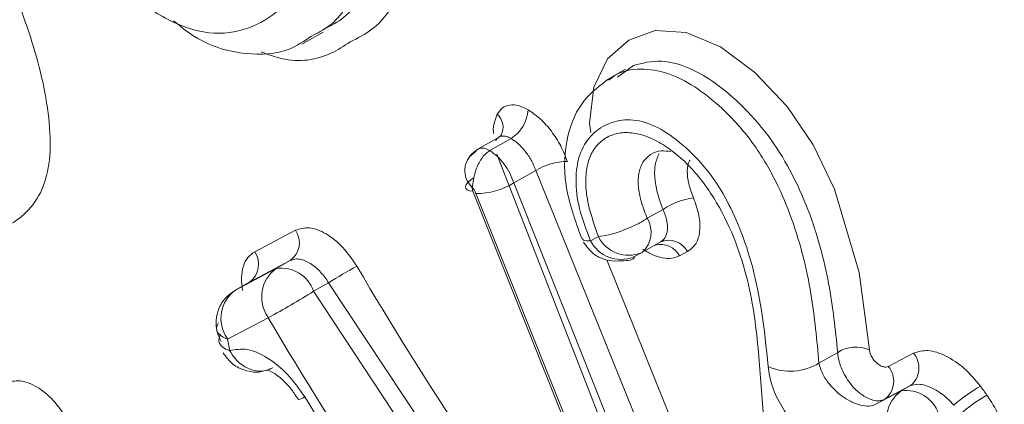
# Model space of a CAD drawing. Units: inches. Extents: x 58 to 528, y -59 to 197.
# Drawn here: x 391 to 391, y 3 to 3 of the extents above; entities that cross this region are included whole.
import ezdxf

# ---------------------------------------------------------------- set-up
doc = ezdxf.new("R2010")
doc.units = ezdxf.units.IN
doc.header["$MEASUREMENT"] = 0

# ---------------------------------------------------------------- blocks, each defined once
blk = doc.blocks.new('A$C2DCC07CE')
at = {"color": 7, "linetype": 'Continuous', "lineweight": 15}
for p, q in [((300.7095750030385, 54.45832580580378), (300.7152239667175, 54.46154573815994)), ((300.7956410663064, 54.45167595428421), (300.7906786482408, 54.44884434465968)), ((300.7977473716574, 54.45269781969506), (300.7935741699248, 54.4496247257826)), ((300.7620552963999, 54.43367581904914), (300.7562134362206, 54.43034419657243)), ((300.7595880879217, 54.43005999511462), (300.7652360145221, 54.43327940893261)), ((300.7626433196037, 54.43421384744971), (300.7619609223093, 54.43361871441658)), ((300.8111080470826, 54.30194346982836), (300.7614662361175, 54.4291385584541)), ((300.7718100517422, 54.42481010814851), (300.7659329309172, 54.42145831503359)), ((300.8232657120698, 54.29747857420244), (300.7718100517422, 54.42481010814851)), ((300.7659329309172, 54.42145831503359), (300.8167404175128, 54.2937518879865)), ((300.8063634153859, 54.29053552593706), (300.7550477605855, 54.41927502760001)), ((300.7558514960101, 54.41865822336814), (300.8073144158834, 54.28997627424229)), ((300.8056374608168, 54.41444980893158), (300.8014549253812, 54.41206783794888)), ((300.6970294708935, 54.40319826648312), (300.7078638244002, 54.40891463864892)), ((300.7863498848201, 54.40612276114626), (300.7884468564589, 54.40723462693433)), ((300.8002270250745, 54.40307760347542), (300.8050048432551, 54.4058029414453)), ((300.7978407086739, 54.4018107969203), (300.7999449398631, 54.40291799585572)), ((300.8001336880534, 54.40302507151051), (300.7999449398631, 54.40291799585572)), ((300.8121316430334, 54.40320814335342), (300.8100346713854, 54.40209754772133)), ((300.7064959185664, 54.40085429762922), (300.6956615650597, 54.39513792546569)), ((300.7027344367816, 54.39871587752924), (300.7064959185664, 54.40085429762922)), ((300.7907025010354, 54.40105000744217), (300.831093576553, 54.30066013461902)), ((300.6919083799039, 54.39299662720833), (300.7027344367816, 54.39871587752924)), ((300.6956895661688, 54.39515622380787), (300.691806746263, 54.39294697339852)), ((300.6956615650597, 54.39513792546569), (300.6919083799039, 54.39299662720833)), ((300.7166872837297, 54.39493912664494), (300.7126831257028, 54.39266031608219)), ((300.7773055278813, 54.30335483552545), (300.7166872837297, 54.39493912664494)), ((300.7126831257028, 54.39266031608219), (300.7732536642743, 54.3010483617025)), ((300.7006405763741, 54.38565914970701), (300.6898051857934, 54.37994352916013)), ((300.6898051857934, 54.37994352916013), (300.6903994314689, 54.37688624798631)), ((300.8471288760529, 54.37359515179202), (300.8521213693803, 54.37644433935822)), ((300.8655629368877, 54.37268834328853), (300.8722821650235, 54.37623014798766)), ((300.8713280532902, 54.36752145361316), (300.8646088251589, 54.36397964891745)), ((300.8713280532902, 54.36752145361316), (300.868967663846, 54.36617494968465)), ((300.8622484357147, 54.36263314498666), (300.868967663846, 54.36617494968465)), ((300.8646088251589, 54.36397964891745), (300.8622484357147, 54.36263314498666))]:
    blk.add_line(p, q, dxfattribs=at)
at = {"color": 7, "linetype": 'Continuous', "lineweight": 15, "flags": 128}
for points in [[(300.7864235173565, 54.43485260496919), (300.7861072085689, 54.43737004871087), (300.7872801437497, 54.44696866141049), (300.790916139099, 54.45442516816689), (300.7965194713415, 54.45941979922742), (300.8035311554704, 54.46196160865958), (300.8118298533464, 54.46149918926614), (300.820928138337, 54.45768616628249), (300.8300782772221, 54.45085183312932), (300.8386538749255, 54.44180703184776), (300.8455556287845, 54.43163818942713), (300.8512968923969, 54.41983321000527), (300.8578128532463, 54.3977081164042), (300.860538294146, 54.37711067913602), (300.860538294146, 54.37711067913602)], [(300.7554366648219, 54.42289564830054), (300.7544877384862, 54.42226260400849), (300.7537742288423, 54.42163451969583), (300.7533158403839, 54.42103657069885), (300.7531167214165, 54.42050147735591), (300.753209021359, 54.42003642328137), (300.7535688874077, 54.41967037073374), (300.7541911341923, 54.41941291532549), (300.7550477605855, 54.41927502760001)], [(300.6896599948732, 54.38020436431663), (300.6896776251961, 54.38017118311342), (300.6896962926066, 54.38013852044952), (300.6897139229295, 54.38010533924631), (300.6897325903356, 54.38007394673724), (300.6897502206584, 54.38004076553517), (300.6897688880599, 54.38000810287014), (300.689787555466, 54.3799754402051), (300.6898051857934, 54.37994352916013)]]:
    blk.add_lwpolyline(points, dxfattribs=at)
at = {"color": 7, "linetype": 'Continuous', "lineweight": 15}
for centre, radius, start, end in [((300.7599263904058, 54.44157163363008), 0.009846476460647055, 302.6319874489265, 356.2205046109212), ((300.7582391224241, 54.43622665348477), 0.00484071673305044, 334.8959149593114, 46.79140014166374), ((300.7802348823725, 54.41097302257623), 0.01620008358783393, 90.14166597654987, 121.3355108708565), ((300.7558445341874, 54.4382319063937), 0.01957368426319443, 270.0203785420987, 301.0246046971382), ((300.8163811994382, 54.39818393609136), 0.01949375640704983, 97.7649436454762, 123.4450798200136), ((300.7952125425345, 54.40836200550626), 0.007259513597740377, 312.6789133331257, 30.69577034078782), ((300.7030450131788, 54.40558618743358), 0.005856579984426643, 306.1027824106388, 34.63362891920369), ((300.7965287590014, 54.41129028428242), 0.009042428058430679, 206.6483961892764, 292.1971443798386), ((300.7944234548813, 54.41017101766766), 0.00903166177562203, 206.6301420081482, 292.2323688983933), ((300.804957747705, 54.399378901278), 0.005759009688040176, 28.16864430968845, 104.267794512868), ((300.8071565747423, 54.40061464979186), 0.005610482455164898, 27.53294478687881, 112.4257937622607), ((300.6922106570801, 54.39986981570775), 0.00585658186819256, 306.102800373336, 34.63361095683289), ((300.790515046765, 54.27670289596909), 0.1393927718325726, 118.4024231053261, 121.9810254476909), ((301.6221236850743, 54.92827994314786), 1.042136624690265, 210.5024810185842, 216.5000943070323), ((300.7082504012169, 54.39115266332584), 0.009360986737574874, 126.1038266631839, 213.9590446459478), ((300.704115485114, 54.38978466643567), 0.009037357253285389, 18.55385307851007, 98.79012475949617), ((300.6973872443405, 54.3854399337477), 0.009333893697629846, 125.9434123428246, 214.1194589661469), ((300.5875913536465, 54.59397022617514), 0.2370097705539013, 298.488429269899, 301.8563649376022), ((300.6668530232173, 54.36609474498715), 0.03904311309663103, 30.07263382763832, 30.52212999712571), ((301.6220659707324, 54.92828117354753), 1.069328489343152, 210.4935821968712, 216.4483558305209), ((300.8569639122925, 54.36876806971105), 0.009076086028742245, 66.80734064952858, 122.245608557174), ((300.8677214965883, 54.37232319538003), 0.006005328905426339, 306.9099720348654, 40.58541764423196), ((300.8394479511981, 54.38601332464606), 0.01460163085685967, 246.3469806846903, 301.737741947903), ((300.861013003705, 54.36878021454396), 0.005997946505632785, 306.8347230835305, 40.6606665959781), ((300.8744580917255, 54.35861622381714), 0.00934233027604085, 125.9935105604222, 214.0693607483609), ((300.8703484859643, 54.35724508029244), 0.009035996740695258, 18.54430668223707, 98.79000728564867), ((300.9143814214985, 54.32551224603009), 0.04847974705134464, 120.1131005620373, 130.4044806121622), ((300.9153066973886, 54.32449576351934), 0.04689293822354815, 120.0689418774577, 130.7112971004506), ((299.7958419095448, 53.55676556233908), 1.361806914956513, 36.40995802430938, 36.53401032585882), ((300.7082331677293, 54.3672104666519), 0.003331257369014604, 277.0251258058336, 308.940019064286), ((301.6168603912047, 54.92509535389337), 1.065803121288267, 211.7269603062354, 216.4561509153537)]:
    blk.add_arc(centre, radius, start, end, dxfattribs=at)
for points, knots in [([(300.7130440288302, 54.48942983008925), (300.7122784631156, 54.48493108538406), (300.7107519150622, 54.47596052970317), (300.7041353645445, 54.46713155218737), (300.6954345502845, 54.46205928046203), (300.6850826818481, 54.46047581980457), (300.6732969053292, 54.4644729523896), (300.6617255677565, 54.47315030950341), (300.6512964023887, 54.48600501694619), (300.643099915751, 54.50163143519495), (300.6371635839241, 54.51846986957213), (300.6347858266827, 54.53534642581991), (300.636249749723, 54.55039791559221), (300.6408420874095, 54.56276283378776), (300.6480641440976, 54.5714103045089), (300.6573066596184, 54.57537584283392), (300.6677830915805, 54.57484511240074), (300.6750468370956, 54.57079193521059), (300.6786773392196, 54.56876611143235)], [0, 0, 0, 0, 0.06284768879413041, 0.1253191120154314, 0.1876464715648523, 0.2502242919635325, 0.3125750123629041, 0.3750222553216615, 0.4349943844775864, 0.5000808896303355, 0.5646404811469782, 0.6251636651907787, 0.6873582917524306, 0.7499359492894151, 0.8125025110965237, 0.8750606515912657, 0.9375539012398545, 0.9999999999999999, 0.9999999999999999, 0.9999999999999999, 0.9999999999999999]), ([(300.5615061965455, 54.53369009483146), (300.5626895315936, 54.5362181802887), (300.5650684737611, 54.5413005692854), (300.5705110666668, 54.54581974575495), (300.5766722773888, 54.54837238396868), (300.5835035437121, 54.54834483052542), (300.5905846978931, 54.54531127781144), (300.5975842805719, 54.53948024361131), (300.6062939601952, 54.528929096897), (300.6157305896204, 54.51242633812518), (300.6253085879189, 54.49133048145546), (300.6343130853202, 54.47004129930184), (300.6403057497937, 54.45155920658755), (300.64263024517, 54.43739148174365), (300.6428123094929, 54.4274494651666), (300.6407106856886, 54.41923409703583), (300.6351253979346, 54.41142964570082), (300.6268274439981, 54.40772154561165), (300.6187809608218, 54.40755438247044), (300.6153296202865, 54.40917984840445), (300.6145548086261, 54.40954475877567)], [0, 0, 0, 0, 0.04449930369440038, 0.08946009750214853, 0.1345289674368399, 0.1801722603952258, 0.2245537688040318, 0.2677646344235142, 0.3146586462162661, 0.4044124721460125, 0.4936617242802249, 0.5847789710466366, 0.6726485264654967, 0.7190032114213696, 0.7633004680198394, 0.8064628976222693, 0.8522246665572719, 0.9412754429264975, 0.9868165800650591, 1, 1, 1, 1]), ([(300.7147655782592, 54.46203383466474), (300.7166103391091, 54.46291759759794), (300.722280417167, 54.46563394144965), (300.7283088795793, 54.47500035861259), (300.7301043418602, 54.48523247167833), (300.7309222158847, 54.48989343253862)], [0, 0, 0, 0, 0.2079674420680876, 0.6392111063660463, 1, 1, 1, 1]), ([(300.739892940278, 54.4890225611494), (300.738882906935, 54.48355407414857), (300.7368594435729, 54.47259871011175), (300.7301684652339, 54.46282988664285), (300.7244158554658, 54.45994403717015), (300.7224233619581, 54.45894448452015)], [0, 0, 0, 0, 0.3944699996419274, 0.7902665669008276, 0.9999999999999999, 0.9999999999999999, 0.9999999999999999, 0.9999999999999999]), ([(300.7274511159221, 54.48791349937898), (300.726635762785, 54.48331655663088), (300.7248317758058, 54.47314571848898), (300.7190638172233, 54.46398356724563), (300.7137094040991, 54.46129051309646), (300.7121396968523, 54.46050101357406)], [0, 0, 0, 0, 0.3682676959178092, 0.8148004737299442, 1, 1, 1, 1]), ([(300.7121396968523, 54.46050101357406), (300.7102187156397, 54.45920834594182), (300.7051987090699, 54.45583028061952), (300.6946270532308, 54.45521909424662), (300.6837002297425, 54.45802279784522), (300.6772764073366, 54.46308793074314), (300.6753929133083, 54.46457305081941)], [0, 0, 0, 0, 0.1988719992899837, 0.5197025027120361, 0.8591745824894731, 1, 1, 1, 1]), ([(300.7224233619581, 54.45894448452015), (300.7207591693077, 54.45786875813275), (300.7155647832315, 54.45451113112432), (300.707324663872, 54.45313191092629), (300.7005845006643, 54.45563712595691), (300.6987676135623, 54.45631243495433)], [0, 0, 0, 0, 0.2561411745722679, 0.7994844548774153, 1, 1, 1, 1]), ([(300.8521213693803, 54.37644433935822), (300.8514875940364, 54.38245484314399), (300.8502194239827, 54.39448172466433), (300.8458801916322, 54.41110661425347), (300.8398083169322, 54.42459187716855), (300.8337519422093, 54.43435483152604), (300.8262151543295, 54.44276221086062), (300.8187584618554, 54.44885290643589), (300.8115472158806, 54.45269188413369), (300.8044568531841, 54.45442720566354), (300.8001410277348, 54.45331479065322), (300.7977473716574, 54.45269781969506)], [0, 0, 0, 0, 0.1872535575998405, 0.3746901144511118, 0.4717153835687594, 0.5608502890526121, 0.6525020644841356, 0.7501531365908628, 0.8163473764495557, 0.8981420298040721, 1, 1, 1, 1]), ([(300.7912521523531, 54.44878370127986), (300.7917680422588, 54.4492282427712), (300.7940499046208, 54.4511945198463), (300.7993757489248, 54.45205418668598), (300.8066642308358, 54.45106064354383), (300.8141497105225, 54.44728670780029), (300.821980702417, 54.44104166985773), (300.8296619702287, 54.43254378443049), (300.83576483461, 54.42212308024756), (300.8415234594258, 54.40842182240323), (300.8454829750417, 54.39176098124227), (300.8465803594527, 54.37964913610477), (300.8471288760529, 54.37359515179088)], [0, 0, 0, 0, 0.02748036341949628, 0.1215499788455149, 0.2043567760670041, 0.2828129441322888, 0.3632952931006282, 0.4624888415624294, 0.5536213586600032, 0.6421723387802345, 0.821143432422063, 1, 1, 1, 1]), ([(300.7912376332706, 54.44915173219789), (300.7889183290808, 54.44741472455695), (300.7838561553444, 54.44362348642818), (300.7796261154135, 54.43395383887724), (300.7789285174658, 54.42087099570023), (300.7822843600388, 54.41148116174764), (300.7840029773797, 54.40667237494387)], [0, 0, 0, 0, 0.2073706179690342, 0.4526125133870587, 0.7196681289316698, 1, 1, 1, 1]), ([(300.7615533506623, 54.43975488670395), (300.7619713144004, 54.44036930461272), (300.7628071563113, 54.44159801467669), (300.7648218841723, 54.44230885728877), (300.7671691676114, 54.4422310639232), (300.7688902716654, 54.44135895709115), (300.7697514519805, 54.44092258531219)], [0, 0, 0, 0, 0.2494947019857937, 0.4989383391117485, 0.7492862571855209, 1, 1, 1, 1]), ([(300.7697514519805, 54.44092258531219), (300.7708441204295, 54.44017604895981), (300.7730272869048, 54.43868445915206), (300.7760139053471, 54.43526773426021), (300.7785896921587, 54.43136311555924), (300.7796596071466, 54.42857019966601), (300.7801948270935, 54.42717305664365)], [0, 0, 0, 0, 0.2498657838798657, 0.4992352415478145, 0.7494947875236242, 1, 1, 1, 1]), ([(300.7605401254932, 54.43460429891167), (300.7605273548415, 54.43474601685699), (300.7604280089754, 54.43584847333233), (300.7607052838466, 54.43767314925827), (300.7612705371184, 54.4390606683624), (300.7615533506623, 54.43975488670395)], [0, 0, 0, 0, 0.06864627828094917, 0.5340151813031198, 1, 1, 1, 1]), ([(300.7863498848201, 54.40612276114513), (300.7852415643492, 54.40899073227575), (300.7830898478278, 54.41455867139217), (300.7821871781107, 54.42251787528795), (300.7831996746745, 54.42926445501149), (300.7862329508907, 54.43422507673864), (300.79062432314, 54.43734546032721), (300.7960188723382, 54.4386922810566), (300.8024545826402, 54.43746285540334), (300.8093264818217, 54.43315137350402), (300.815837188793, 54.42712574138915), (300.8212701364482, 54.41965021453717), (300.8253229385264, 54.41152615497691), (300.8313676192711, 54.39512841186462), (300.8326091684876, 54.38256317482575), (300.8335898232144, 54.37263834949596)], [0, 0, 0, 0, 0.0645870149953494, 0.1253905812528135, 0.1875595898712331, 0.2503257206721582, 0.3129849175174956, 0.3757316508353429, 0.4384079870928759, 0.5010313921067042, 0.565458783764595, 0.6261978717808501, 0.6848168896527325, 0.7510482845296798, 1, 1, 1, 1]), ([(300.7652360145221, 54.43327940893261), (300.7648364944407, 54.43347999477174), (300.7640164051327, 54.43389173453289), (300.7628526422423, 54.43398976777308), (300.7617997213174, 54.43365945938359), (300.7613543911566, 54.433022429804), (300.7611260745489, 54.43269583067041)], [0, 0, 0, 0, 0.2311471379379579, 0.4744725098551504, 0.7305669497782813, 1, 1, 1, 1]), ([(300.7718100517422, 54.42481010814851), (300.7714296195581, 54.42573630628323), (300.7706881537524, 54.42754147494162), (300.7689981553267, 54.42999158047661), (300.7671493932139, 54.4319853057255), (300.7658621734572, 54.43285590975853), (300.7652360145221, 54.43327940893261)], [0, 0, 0, 0, 0.2705052350532332, 0.5272171837535029, 0.7700181444735323, 0.9999999999999999, 0.9999999999999999, 0.9999999999999999, 0.9999999999999999]), ([(300.834862317879, 54.33149267087293), (300.8337453619151, 54.34341339746658), (300.8320704796961, 54.36128859902175), (300.8304789331714, 54.38550446106325), (300.826825322888, 54.40232209512834), (300.8210563900366, 54.41463800838056), (300.8166981762361, 54.42125574841049), (300.8129418200269, 54.42577801777708), (300.8088330468217, 54.42957547713837), (300.804517108877, 54.43245718417649), (300.8002348280752, 54.4343518866595), (300.7962222180959, 54.43503609316514), (300.7926116611134, 54.434586203214), (300.7895400490361, 54.43303791058275), (300.7870955773978, 54.43052957273841), (300.7855547781992, 54.42700067167272), (300.7849694700326, 54.4226663468624), (300.7853252435598, 54.41614150518154), (300.7872031064971, 54.41078341077747), (300.7884468564544, 54.40723462693433)], [0, 0, 0, 0, 0.2477711497895764, 0.3715343362158766, 0.4960580727616816, 0.5589060406158541, 0.5911608737975456, 0.6219190704951906, 0.6532949588478849, 0.6850945608840799, 0.7168053038583803, 0.7481467252241344, 0.7793425884424612, 0.8112146770610117, 0.8429914295769465, 0.8742136569496723, 0.9051613239732803, 0.9371862576947481, 1, 1, 1, 1]), ([(300.7567008628666, 54.43058425841974), (300.7559824642976, 54.43013669468888), (300.754632606895, 54.42929573085286), (300.7538471383214, 54.42792620060351), (300.7534796987056, 54.4272855388727)], [0, 0, 0, 0, 0.5322032995169295, 1, 1, 1, 1]), ([(300.7554988895072, 54.42948805778889), (300.7557096289383, 54.42979589876364), (300.7561318979833, 54.43041273498585), (300.7571369280095, 54.43077281189636), (300.7583129221075, 54.43071177548296), (300.7591638519443, 54.4302768364708), (300.7595880879217, 54.43005999511462)], [0, 0, 0, 0, 0.2496245675061153, 0.5001851192484126, 0.7508144062992409, 1, 1, 1, 1]), ([(300.7554708883981, 54.42947151692471), (300.7550723410031, 54.42918985536386), (300.7542816571413, 54.4286310629787), (300.7534741980635, 54.42739947184583), (300.7529961565433, 54.42602125668378), (300.7528672120179, 54.42420100047008), (300.7533280543703, 54.42205877752377), (300.7544039298409, 54.42081927899955), (300.754890124731, 54.42025914181505)], [0, 0, 0, 0, 0.1474793122397059, 0.2925863089836011, 0.432536061654329, 0.5658899863464943, 0.8038229518069131, 1, 1, 1, 1]), ([(300.754890124731, 54.42025914181505), (300.7549763498491, 54.42090112347847), (300.7551675473042, 54.42232466767001), (300.7557080335118, 54.42460294435597), (300.7564846352352, 54.42651856272624), (300.7573263091399, 54.42794483598624), (300.7583514714543, 54.42921389771533), (300.759170562269, 54.4297741130527), (300.759582902524, 54.43005613226325)], [0, 0, 0, 0, 0.1955312572781466, 0.4335752889255923, 0.5668808381735456, 0.7071852090256453, 0.8525934749289166, 1, 1, 1, 1]), ([(300.759582902524, 54.43005613226325), (300.7602578806745, 54.42958534708856), (300.7616057913356, 54.42864520352379), (300.7634359448821, 54.42651984944979), (300.764975131774, 54.42407156663995), (300.7656133936871, 54.42233013787364), (300.7659329309172, 54.42145831503359)], [0, 0, 0, 0, 0.2506849124198443, 0.5006100883735303, 0.7499871718046979, 1, 1, 1, 1]), ([(300.8077178392159, 54.42980328685741), (300.806839598722, 54.4299186496267), (300.8048107055674, 54.43018515833052), (300.8021856071764, 54.42921979191971), (300.8008874897678, 54.42770681312942), (300.800242581231, 54.42695516085115)], [0, 0, 0, 0, 0.2774917747694631, 0.6410558042301419, 1, 1, 1, 1]), ([(300.8056374608168, 54.41444980892931), (300.8051304131641, 54.4158089865187), (300.8041331310142, 54.41848227281076), (300.8033882255904, 54.42250387214932), (300.8033481608982, 54.42637148557884), (300.8041762087123, 54.42834755149426), (300.8045889749928, 54.42933258324393)], [0, 0, 0, 0, 0.2425919970853545, 0.4771399018158574, 0.7393640596969796, 1, 1, 1, 1]), ([(300.800242581231, 54.42695516085115), (300.7998196024255, 54.42600073842533), (300.7989641336189, 54.42407043227723), (300.7990191196541, 54.42021004404074), (300.7998177853369, 54.41616045539382), (300.8009009030684, 54.41345281499713), (300.8014549253812, 54.41206783794888)], [0, 0, 0, 0, 0.2559777543885617, 0.5177114662010504, 0.7533060330443594, 1, 1, 1, 1]), ([(300.8128938953359, 54.42755132780809), (300.8128320729475, 54.4274946879637), (300.8121952365127, 54.42691123719561), (300.8119971268115, 54.42466071001837), (300.8123300337547, 54.42126300806996), (300.813263967957, 54.4187828035536), (300.8137474104979, 54.41749894825085)], [0, 0, 0, 0, 0.03403290409958277, 0.3505751980503741, 0.6638311597298536, 1, 1, 1, 1]), ([(300.754890124731, 54.42025914181505), (300.7548936218291, 54.42010354857081), (300.7549006259796, 54.41979191954039), (300.7549986693084, 54.41944748795669), (300.755047760581, 54.41927502759887)], [0, 0, 0, 0, 0.4992899521133419, 1, 1, 1, 1]), ([(300.754890124731, 54.42025914181505), (300.7550948023481, 54.42001883625727), (300.7555050880774, 54.41953713269191), (300.7557358522399, 54.41895163575856), (300.7558514960101, 54.41865822336814)], [0, 0, 0, 0, 0.4988660536889396, 1, 1, 1, 1]), ([(300.8137474104979, 54.41749894824972), (300.8143082453307, 54.41592540739413), (300.8154300305614, 54.41277800142421), (300.8155483131986, 54.40853105257253), (300.8145799286513, 54.40503692841622), (300.8129495000139, 54.40381905435862), (300.8121316430288, 54.40320814335229)], [0, 0, 0, 0, 0.2497247583631353, 0.4995009772704077, 0.7489392604709025, 0.9999999999999999, 0.9999999999999999, 0.9999999999999999, 0.9999999999999999]), ([(300.8014549253812, 54.41206783794888), (300.8008169934101, 54.41166945168681), (300.7996478128416, 54.41093930253493), (300.7973624787519, 54.40981173908318), (300.7950126093328, 54.40883191333234), (300.79285345269, 54.40811012311548), (300.790585766822, 54.40748770943861), (300.7893201963861, 54.40733796322212), (300.7884468564544, 54.40723462693433)], [0, 0, 0, 0, 0.1673135202298064, 0.3066466788428837, 0.5001069851749393, 0.6525311530894671, 0.7602200475079782, 1, 1, 1, 1]), ([(300.8048897276058, 54.40573825000575), (300.8053712412629, 54.40609953617928), (300.8063670317961, 54.40684669119042), (300.8069125396287, 54.40890056219024), (300.8067880061162, 54.41148873797721), (300.8060443077193, 54.41340273799716), (300.8056374608168, 54.41444980892931)], [0, 0, 0, 0, 0.2416217524978871, 0.4996839523851033, 0.7262976047102964, 1, 1, 1, 1]), ([(300.7078638244002, 54.40891463864892), (300.7090604689256, 54.40927566504917), (300.7114547377523, 54.40999801345021), (300.7160245403611, 54.40821582004793), (300.7206091608577, 54.40461093944697), (300.7230089674977, 54.40108384123511), (300.7242112843687, 54.39931674482415)], [0, 0, 0, 0, 0.2498030088216014, 0.4998105507896215, 0.7494022206070928, 1, 1, 1, 1]), ([(300.7863498848201, 54.40612276114513), (300.7859734292833, 54.40610673721841), (300.785212991741, 54.40607436899546), (300.7843225849001, 54.40622230171931), (300.7842286697087, 54.40656450928265), (300.7841782435571, 54.40674825174716)], [0, 0, 0, 0, 0.3122376272753225, 0.6307178189898539, 1, 1, 1, 1]), ([(300.7844862557158, 54.40570187581449), (300.7852681506165, 54.40462923632941), (300.7864069018206, 54.40306704494111), (300.7888681763916, 54.40152826253671), (300.7915663387712, 54.40058808309351), (300.7943598295151, 54.40077261226185), (300.7980639440666, 54.40090032597374), (300.798063680536, 54.40193034434975), (300.7980636804268, 54.40193076778888)], [0, 0, 0, 0, 0.2518053253583826, 0.3667290980102375, 0.558383435454181, 0.7707718085100778, 0.9999057645025571, 0.9999999999999999, 0.9999999999999999, 0.9999999999999999, 0.9999999999999999]), ([(300.8056716843885, 54.40631493385359), (300.8056910943287, 54.40627885490704), (300.8057302520638, 54.40620606900785), (300.8057561227588, 54.40614287382465), (300.8057691697149, 54.40611100360576)], [0, 0, 0, 0, 0.4956859378091183, 1, 1, 1, 1]), ([(300.6938010471913, 54.39285293017412), (300.6936572588211, 54.39403570809196), (300.6933694559666, 54.39640312388184), (300.6939152549057, 54.39939604115472), (300.6950709139119, 54.40183530854034), (300.6963752200318, 54.40274297392767), (300.6970294708935, 54.40319826648312)], [0, 0, 0, 0, 0.2498164597196625, 0.5000257631797015, 0.7492087376531047, 1, 1, 1, 1]), ([(300.8100346713854, 54.40209754772133), (300.8093676476074, 54.40183337470108), (300.8080364945363, 54.40130617502297), (300.8055712981923, 54.40145831155752), (300.8029315420708, 54.4022277881607), (300.8011229178646, 54.40333220359781), (300.8002208026028, 54.40388306983897)], [0, 0, 0, 0, 0.2507130359643931, 0.5003381212936616, 0.7507759751948605, 1, 1, 1, 1]), ([(300.7166872837252, 54.39493912664494), (300.7160048259493, 54.39592644109899), (300.7145977148139, 54.3979621145366), (300.7123277756091, 54.39984674481485), (300.7104531507457, 54.40083657807241), (300.7090272295045, 54.40125150165505), (300.7076558406015, 54.40131440018837), (300.706885799932, 54.40100895062534), (300.7064959185664, 54.40085429762922)], [0, 0, 0, 0, 0.2278957504367649, 0.4698820352461657, 0.597371941367164, 0.727395289716134, 0.8619767706388003, 1, 1, 1, 1]), ([(300.6918046721103, 54.39291858735834), (300.6908009891913, 54.39220082211142), (300.6888219153052, 54.39078552406164), (300.6871037887231, 54.38754833315789), (300.686631975077, 54.38438478231438), (300.6869945242852, 54.38156174894635), (300.6877203598833, 54.38005359133632), (300.6880815622071, 54.37930307696325)], [0, 0, 0, 0, 0.2343308175638967, 0.4620562927661539, 0.6802657281316402, 0.8408885348433965, 1, 1, 1, 1]), ([(300.6873742750349, 54.38429479031475), (300.6871548364779, 54.38380133735228), (300.6866516711352, 54.38266986610193), (300.6873714927315, 54.3810286790802), (300.6889947227774, 54.38030490335683), (300.6898051857934, 54.37994352915786)], [0, 0, 0, 0, 0.2791527377908321, 0.640087954612925, 1, 1, 1, 1]), ([(300.6879457050036, 54.38125412593428), (300.6877261582576, 54.38075490987222), (300.6872234581442, 54.37961184590796), (300.6879418822109, 54.37814738598951), (300.6892812845808, 54.3772733984668), (300.6901788091955, 54.37696263689423), (300.6903994314689, 54.37688624798631)], [0, 0, 0, 0, 0.2790112078487622, 0.6388569616492666, 0.9112267269885239, 0.9999999999999999, 0.9999999999999999, 0.9999999999999999, 0.9999999999999999]), ([(300.6886488438613, 54.3762800664536), (300.6894267432881, 54.37520977625474), (300.6905598194362, 54.37365080827027), (300.6930479635321, 54.37209273321292), (300.6956061738993, 54.37126898931871), (300.6980304740182, 54.37101776273954), (300.6992715643582, 54.37148390977319), (300.6994780119703, 54.37156145041746)], [0, 0, 0, 0, 0.3096359411630732, 0.4510108748427952, 0.6866986922249394, 0.9478842868245401, 1, 1, 1, 1]), ([(300.6903994314689, 54.37688624798631), (300.6919018407143, 54.37716307852617), (300.6949060514762, 54.37771662762435), (300.7004531222037, 54.37526861933299), (300.7059461359268, 54.37084083485621), (300.7088643625502, 54.36669643905367), (300.7103268845731, 54.3646194001804)], [0, 0, 0, 0, 0.2500067859540895, 0.4999124393273484, 0.7493720791619752, 1, 1, 1, 1]), ([(300.7018311418733, 54.37233018127819), (300.7011976731019, 54.37203899968955), (300.7000365111935, 54.37150525755789), (300.6979030298953, 54.37137743125169), (300.6953354066945, 54.37193826702816), (300.6927917618623, 54.37359035480205), (300.6912757685086, 54.37544644630299), (300.6906471204502, 54.37644606203895), (300.6904718764918, 54.37675374285737), (300.6904183746155, 54.37685160014217), (300.6903994314689, 54.37688624798631)], [0, 0, 0, 0, 0.1671146232208492, 0.3063247104680498, 0.5004495377094913, 0.7593252384163934, 0.9303185834879897, 0.9780607115586335, 0.9922320645043433, 1, 1, 1, 1]), ([(300.8646088251589, 54.36397964891631), (300.8641337658491, 54.36380201619164), (300.8631456141438, 54.36343252952958), (300.8612168667651, 54.36371044440426), (300.8590144832851, 54.36473165697981), (300.856867785501, 54.36646703873754), (300.8551076708682, 54.36853569947863), (300.8535896989952, 54.37097297637143), (300.8525647548004, 54.37345913395353), (300.8522235113151, 54.37530311084066), (300.8521317810437, 54.37614436077075), (300.8521281676303, 54.37636690687788), (300.8521220838065, 54.3764362019852), (300.8521213693803, 54.37644433935822)], [0, 0, 0, 0, 0.1115394584226844, 0.232008728370346, 0.3613362635338394, 0.4996051610896972, 0.6140607727470393, 0.7135105899256294, 0.8679565188969905, 0.9635406246115543, 0.9891949341357832, 0.9987311534763713, 1, 1, 1, 1]), ([(300.860538294146, 54.37711067913602), (300.8605836029255, 54.3768179613233), (300.8606743231849, 54.37623186218963), (300.8611158769963, 54.37527672380958), (300.8617275169991, 54.37436802771805), (300.8624902306474, 54.37358263816583), (300.8633263998036, 54.37296214036797), (300.8641634724108, 54.37259788889384), (300.8649556738828, 54.372465789096), (300.8653599468789, 54.37261395002571), (300.8655629368877, 54.37268834328853)], [0, 0, 0, 0, 0.1248232876039286, 0.2499295141297553, 0.3751463162842661, 0.5005126984559187, 0.6247995225606671, 0.7504680250639384, 0.8747071983776527, 1, 1, 1, 1]), ([(300.8722821650235, 54.37623014798538), (300.8735085771832, 54.37660322891594), (300.8759603451426, 54.37734906942529), (300.8808752967798, 54.37573764717746), (300.8859199508333, 54.37239382360309), (300.8886770476283, 54.36909976674093), (300.8900587184189, 54.36744900782065)], [0, 0, 0, 0, 0.2499615893237904, 0.4997078773406042, 0.7492873623952377, 1, 1, 1, 1]), ([(300.8622484357147, 54.36263314498552), (300.8616990330665, 54.36243386597772), (300.8605703335888, 54.36202446475824), (300.8583368182826, 54.36229220194724), (300.8558414571144, 54.36316717873075), (300.8533389986042, 54.36463883339235), (300.8509919384596, 54.36666065844298), (300.8491119042628, 54.3688842471318), (300.8476887459847, 54.37128244029856), (300.8473189023334, 54.37281019098015), (300.8471288760529, 54.37359515179088)], [0, 0, 0, 0, 0.1217387494205588, 0.2501015675524126, 0.3629858618074658, 0.4998513296156493, 0.6250265555709841, 0.7500856435156327, 0.8715935929221831, 1, 1, 1, 1]), ([(300.7001127036892, 54.37163956803948), (300.7001578342488, 54.37169324747862), (300.7002608722996, 54.37181580353928), (300.7016777103445, 54.3712774936285), (300.7033914257772, 54.37007224415771), (300.7050366837575, 54.36859756672794), (300.706882554914, 54.36654461869131), (300.708039370802, 54.36480497466283), (300.7086405957943, 54.36390083987936)], [0, 0, 0, 0, 0.1776426018660136, 0.405577595618166, 0.5354861611027061, 0.677185730316971, 0.8322256711758063, 1, 1, 1, 1]), ([(300.8608276388986, 54.34855306647825), (300.8597337812898, 54.34815505133321), (300.8575420477246, 54.34735755891444), (300.8532131746279, 54.34812165465365), (300.8486316278413, 54.35014304068892), (300.8441013956963, 54.353501852379), (300.8399923621528, 54.35777423600149), (300.8367116983072, 54.36267901617845), (300.8343302106277, 54.36784489176608), (300.8338362407221, 54.37104297943398), (300.8335898232144, 54.37263834949596)], [0, 0, 0, 0, 0.1246329244937526, 0.2497236952565992, 0.3745729337784549, 0.5000410387355247, 0.6248651495206213, 0.7500802042802134, 0.8753271948533935, 1, 1, 1, 1]), ([(300.6308307102154, 54.36826356633793), (300.6320273848041, 54.36862460896128), (300.6344217137803, 54.36934698981878), (300.6389910748567, 54.36756454919765), (300.6435774195143, 54.36396058021847), (300.6459770049969, 54.36043334866559), (300.6471792072625, 54.35866619105133)], [0, 0, 0, 0, 0.2498026127917232, 0.4998097584056048, 0.7494026178969754, 1, 1, 1, 1]), ([(300.8829578456016, 54.36242897329413), (300.8824357559524, 54.36299645597961), (300.8814394915089, 54.36407934055416), (300.8793877413382, 54.3657517546888), (300.8772642389113, 54.36700937141956), (300.8752464729923, 54.36773781668199), (300.8732292647164, 54.3681194274007), (300.872082670121, 54.36775879759244), (300.8713280532857, 54.36752145361316)], [0, 0, 0, 0, 0.1458950206561332, 0.278400506393819, 0.4999558149657591, 0.6290656231346095, 0.7558741999493799, 1, 1, 1, 1]), ([(300.8918113801838, 54.36507799762245), (300.8929546347099, 54.36330752332088), (300.8952401928036, 54.35976804738294), (300.8965720547212, 54.35448281579062), (300.8961324919346, 54.35003254616282), (300.8942567619624, 54.34849422994495), (300.8933172173965, 54.34772369437843)], [0, 0, 0, 0, 0.2499834756124405, 0.4997590164858562, 0.7494315759629159, 1, 1, 1, 1])]:
    blk.add_open_spline(points, degree=3, knots=knots, dxfattribs=at)

msp = doc.modelspace()

# ---------------------------------------------------------------- block references
msp.add_blockref('A$C2DCC07CE', (90.05656863084687, -51.0403579582667))

doc.saveas('drawing.dxf')
